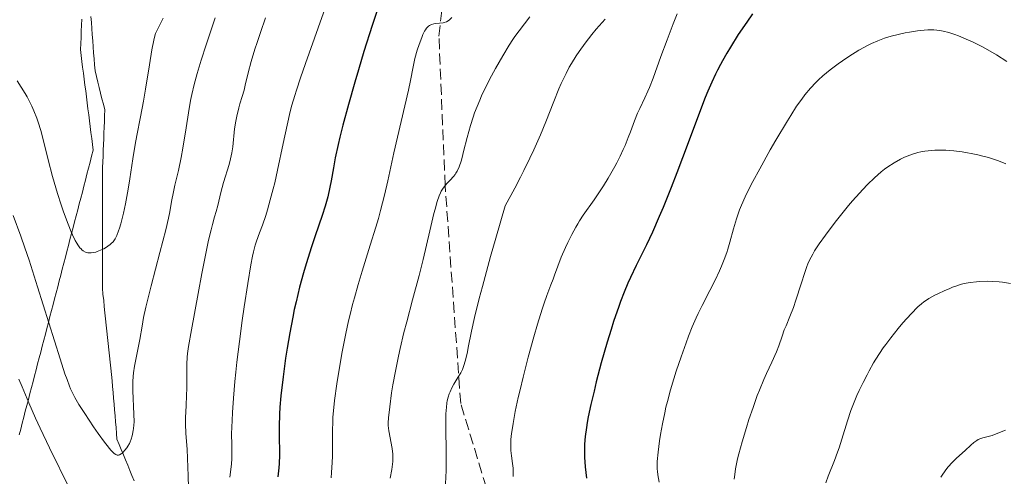
# Model space of a CAD drawing. Units: metres. Extents: x 647785 to 651233, y 4757786 to 4760173.
# Drawn here: x 649527 to 649685, y 4758089 to 4758162 of the extents above; entities that cross this region are included whole.
import ezdxf

# ---------------------------------------------------------------- set-up
doc = ezdxf.new("R2010")
doc.units = ezdxf.units.M
doc.header["$MEASUREMENT"] = 0
doc.linetypes.add('DGN Style 3', pattern=[2.435891, 1.739922, -0.695969])
for name, color, linetype, lineweight in [('Barranco lineal', 142, 'DGN Style 3', 13), ('Curva de nivel directora', 30, 'Continuous', 30), ('Curva de nivel intermedia', 30, 'Continuous', 0), ('Límite de municipio', 7, 'Continuous', 0), ('Senda', 7, 'DGN Style 3', 0)]:
    doc.layers.add(name, color=color, linetype=linetype, lineweight=lineweight)

msp = doc.modelspace()

# ---------------------------------------------------------------- linework, layer by layer
at = {"layer": 'Barranco lineal', "color": 142, "linetype": 'DGN Style 3', "lineweight": 13}
msp.add_polyline3d([(649538.03, 4758162.74, 1175.14), (649538.11, 4758161.77, 1175.24), (649538.18, 4758160.8, 1175.34), (649538.26, 4758159.83, 1175.42), (649538.33, 4758158.86, 1175.47), (649538.41, 4758157.89, 1175.52), (649538.48, 4758156.92, 1175.57), (649538.56, 4758155.95, 1175.67), (649538.63, 4758154.98, 1175.79), (649538.7, 4758154.01, 1175.9), (649538.93, 4758153.11, 1175.96), (649539.15, 4758152.22, 1175.94), (649539.38, 4758151.32, 1176.08), (649539.6, 4758150.43, 1176.19), (649539.82, 4758149.53, 1176.24), (649540.05, 4758148.64, 1176.24), (649540.27, 4758147.74, 1176.31), (649540.24, 4758146.81, 1176.41), (649540.2, 4758145.89, 1176.52), (649540.17, 4758144.96, 1176.62), (649540.13, 4758144.03, 1176.75), (649540.09, 4758143.11, 1176.92), (649540.06, 4758142.18, 1177.1), (649540.02, 4758141.26, 1177.19), (649539.99, 4758140.33, 1177.19), (649539.95, 4758139.4, 1177.29), (649539.92, 4758138.48, 1177.36), (649539.88, 4758137.55, 1177.5), (649539.88, 4758136.64, 1177.66), (649539.88, 4758135.72, 1177.86), (649539.88, 4758134.81, 1178.07), (649539.88, 4758133.89, 1178.28), (649539.88, 4758132.98, 1178.49), (649539.88, 4758132.07, 1178.69), (649539.88, 4758131.15, 1178.76), (649539.88, 4758130.24, 1178.88), (649539.88, 4758129.32, 1178.96), (649539.88, 4758128.4, 1179.15), (649539.88, 4758127.47, 1179.47), (649539.88, 4758126.54, 1179.78), (649539.88, 4758125.62, 1179.98), (649539.88, 4758124.69, 1180.12), (649539.88, 4758123.76, 1180.29), (649539.88, 4758122.84, 1180.47), (649539.88, 4758121.91, 1180.66), (649539.88, 4758120.99, 1180.89), (649539.88, 4758120.06, 1181), (649539.88, 4758119.13, 1181.07), (649539.98, 4758118.14, 1181.23), (649540.09, 4758117.15, 1181.54), (649540.19, 4758116.15, 1181.9), (649540.3, 4758115.16, 1182.21), (649540.4, 4758114.17, 1182.35), (649540.51, 4758113.18, 1182.45), (649540.61, 4758112.18, 1182.55), (649540.72, 4758111.19, 1182.64), (649540.82, 4758110.2, 1182.78), (649540.93, 4758109.21, 1182.97), (649541.03, 4758108.21, 1183.11), (649541.13, 4758107.22, 1183.25), (649541.24, 4758106.23, 1183.42), (649541.34, 4758105.23, 1183.59), (649541.45, 4758104.24, 1183.78), (649541.53, 4758103.3, 1183.98), (649541.6, 4758102.36, 1184.13), (649541.68, 4758101.42, 1184.24), (649541.76, 4758100.48, 1184.27), (649541.84, 4758099.54, 1184.29), (649541.92, 4758098.6, 1184.28), (649542, 4758097.66, 1184.25), (649542.07, 4758096.72, 1184.28), (649542.15, 4758095.78, 1184.41), (649542.23, 4758094.84, 1184.55), (649542.57, 4758094, 1184.71), (649542.92, 4758093.17, 1184.89), (649543.26, 4758092.34, 1185.04), (649543.6, 4758091.51, 1185.19), (649543.95, 4758090.67, 1185.24), (649544.29, 4758089.84, 1185.32), (649544.63, 4758089.01, 1185.46), (649544.97, 4758088.18, 1185.61)], dxfattribs=at)
at = {"layer": 'Curva de nivel directora', "color": 30, "linetype": 'Continuous', "lineweight": 30, "flags": 128}
for points, elevation in [([(649584.3, 4758164.51), (649583.22, 4758161.29), (649581.89, 4758157.1), (649581, 4758154.16), (649580.43, 4758152.22), (649579.4, 4758148.62), (649578.49, 4758145.27), (649578.02, 4758143.37), (649577.76, 4758142.21), (649577.3, 4758140.04), (649577.01, 4758138.45), (649576.63, 4758136.36), (649576.43, 4758135.33), (649576.09, 4758133.8), (649575.9, 4758133.04), (649575.68, 4758132.29), (649575.2, 4758130.77), (649574.07, 4758127.54), (649573.46, 4758125.73), (649572.61, 4758123.03), (649572.19, 4758121.58), (649571.57, 4758119.29), (649570.99, 4758116.9), (649570.71, 4758115.68), (649570.45, 4758114.44), (649569.97, 4758111.95), (649569.56, 4758109.48), (649569.31, 4758107.88), (649568.9, 4758104.85), (649568.56, 4758101.81), (649568.41, 4758100.01), (649568.34, 4758098.89), (649568.28, 4758096.86), (649568.3, 4758094.83), (649568.33, 4758093.13), (649568.33, 4758092.27), (649568.28, 4758090.94), (649568.22, 4758090.24), (649568.06, 4758088.79)], 1200), ([(649644.29, 4758163.15), (649643.38, 4758161.84), (649642.03, 4758159.83), (649640.76, 4758157.84), (649640.18, 4758156.88), (649639.47, 4758155.65), (649639.15, 4758155.04), (649638.67, 4758154.12), (649638.37, 4758153.5), (649637.77, 4758152.19), (649637.16, 4758150.76), (649636.73, 4758149.72), (649635.8, 4758147.34), (649633.95, 4758142.43), (649632.13, 4758137.63), (649631.23, 4758135.28), (649629.94, 4758132.04), (649629.34, 4758130.6)], 1225), ([(649629.34, 4758130.6), (649628.24, 4758128.12), (649627.26, 4758126.05), (649625.63, 4758122.74), (649624.72, 4758120.83), (649624.31, 4758119.9), (649623.71, 4758118.48), (649623.12, 4758116.97), (649622.82, 4758116.16), (649622, 4758113.77), (649621.58, 4758112.47), (649620.95, 4758110.41), (649620.01, 4758107.12), (649619.21, 4758104.07), (649618.85, 4758102.57), (649618.35, 4758100.4), (649617.93, 4758098.42), (649617.77, 4758097.53), (649617.63, 4758096.72), (649617.44, 4758095.29), (649617.33, 4758094.06), (649617.31, 4758093.33), (649617.31, 4758092.86), (649617.34, 4758091.95), (649617.45, 4758090.43), (649617.62, 4758088.59)], 1225)]:
    msp.add_lwpolyline(points, dxfattribs=dict(at, elevation=elevation))
at = {"layer": 'Curva de nivel intermedia', "color": 30, "linetype": 'Continuous', "lineweight": 0, "flags": 128}
for points, elevation in [([(649575.66, 4758164.11), (649574.56, 4758160.91), (649572.53, 4758155.22), (649571.69, 4758152.88), (649571.04, 4758150.94), (649570.77, 4758150.08), (649570.31, 4758148.5), (649570.04, 4758147.48), (649569.54, 4758145.29), (649568.93, 4758142.36), (649568.03, 4758138.07), (649567.56, 4758136.01), (649567.32, 4758135.05)], 1195), ([(649632.22, 4758163.19), (649631.57, 4758161.59), (649630.58, 4758159.02), (649629.59, 4758156.3), (649628.33, 4758152.83), (649627.76, 4758151.36), (649627.5, 4758150.73), (649627.02, 4758149.66), (649626.19, 4758147.96), (649625.84, 4758147.2), (649625.34, 4758145.99), (649624.7, 4758144.23), (649624.36, 4758143.31), (649623.84, 4758142.04), (649623.55, 4758141.37), (649623.06, 4758140.33), (649622.49, 4758139.23), (649622.18, 4758138.64), (649621.11, 4758136.8), (649620.35, 4758135.56), (649619.84, 4758134.76), (649618.88, 4758133.32), (649617.1, 4758130.82), (649616.54, 4758129.94), (649616.24, 4758129.45), (649615.93, 4758128.91), (649615.3, 4758127.73), (649614.67, 4758126.46), (649614.27, 4758125.63), (649613.58, 4758124.06), (649613.02, 4758122.64), (649612.52, 4758121.19), (649612.3, 4758120.56), (649611.93, 4758119.62), (649611.28, 4758117.94), (649610.85, 4758116.72), (649610.52, 4758115.71), (649609.79, 4758113.32), (649609.19, 4758111.28), (649608.3, 4758108.04), (649607.47, 4758104.82), (649606.98, 4758102.79), (649606.69, 4758101.53), (649606.21, 4758099.31), (649605.84, 4758097.37), (649605.68, 4758096.35), (649605.6, 4758095.78), (649605.51, 4758094.8), (649605.47, 4758093.96), (649605.47, 4758093.57), (649605.5, 4758093.01), (649605.59, 4758092.18), (649605.78, 4758090.94), (649605.85, 4758090.2), (649605.86, 4758089.35), (649605.84, 4758088.87)], 1220), ([(649549.66, 4758162.46), (649549, 4758161.18), (649548.73, 4758160.64), (649548.44, 4758159.99), (649548.32, 4758159.63), (649548.15, 4758158.95), (649547.85, 4758157.39), (649547.46, 4758154.98), (649546.83, 4758151.08), (649546.5, 4758149.16), (649546.02, 4758146.63), (649545.42, 4758143.64), (649545.16, 4758142.17), (649544.79, 4758139.86), (649544.31, 4758136.65), (649544.04, 4758135.03), (649543.58, 4758132.64), (649543.25, 4758131.17), (649542.82, 4758129.46), (649542.61, 4758128.75), (649542.46, 4758128.29), (649542.18, 4758127.56), (649541.91, 4758127.01)], 1180), ([(649558.01, 4758162.51), (649557.41, 4758160.79), (649556.54, 4758158.2), (649555.76, 4758155.75), (649555.41, 4758154.64), (649555.11, 4758153.61), (649554.62, 4758151.8), (649554.25, 4758150.22)], 1185), ([(649566.1, 4758162.51), (649565.26, 4758160.16), (649564.72, 4758158.55), (649564.38, 4758157.5), (649563.8, 4758155.54), (649563.3, 4758153.68), (649562.82, 4758151.73), (649562.63, 4758150.94)], 1190), ([(649596.02, 4758162.58), (649595.63, 4758162.21), (649595.43, 4758162.06), (649595.13, 4758161.88), (649594.8, 4758161.76), (649594.62, 4758161.72), (649594.01, 4758161.65), (649593.43, 4758161.61), (649593.14, 4758161.57), (649592.74, 4758161.48), (649592.51, 4758161.37), (649592.4, 4758161.31), (649592.24, 4758161.19), (649592.14, 4758161.09), (649591.95, 4758160.87), (649591.76, 4758160.59), (649591.63, 4758160.37), (649591.38, 4758159.84), (649591.17, 4758159.37), (649590.76, 4758158.27), (649590.46, 4758157.36), (649590.07, 4758155.98), (649589.78, 4758154.65), (649589.35, 4758152.45), (649589.04, 4758150.93), (649586.72, 4758140.86), (649585.73, 4758136.33), (649585.2, 4758134.04), (649584.57, 4758131.6), (649584.21, 4758130.29), (649583.81, 4758128.92), (649582.9, 4758126), (649581.61, 4758121.84), (649580.97, 4758119.71), (649580.36, 4758117.56), (649580.07, 4758116.49), (649579.67, 4758114.9), (649579.42, 4758113.85), (649578.97, 4758111.8), (649578.39, 4758108.86), (649578.07, 4758107.02), (649577.56, 4758103.74), (649577.19, 4758101.07), (649577.06, 4758099.92), (649576.92, 4758098.36), (649576.88, 4758097.63), (649576.82, 4758096.22), (649576.82, 4758094.1), (649576.82, 4758092.14), (649576.8, 4758091.11), (649576.71, 4758089.49), (649576.63, 4758088.64)], 1205), ([(649620.64, 4758162.34), (649619.67, 4758161.26), (649619.19, 4758160.69), (649618.48, 4758159.83), (649617.44, 4758158.49), (649616.46, 4758157.12), (649616, 4758156.44), (649615.24, 4758155.21), (649614.88, 4758154.59), (649614.36, 4758153.61), (649613.59, 4758152), (649613.21, 4758151.11), (649612.4, 4758149.11), (649611.12, 4758145.81), (649610.28, 4758143.75), (649609.2, 4758141.34), (649608.56, 4758139.98), (649607.58, 4758137.99), (649607.03, 4758136.92), (649606.13, 4758135.19), (649604.57, 4758132.35), (649603.07, 4758127.15), (649602.24, 4758124.19), (649600.93, 4758119.36), (649600.42, 4758117.43), (649599.67, 4758114.38), (649599.18, 4758112.22), (649598.66, 4758109.59), (649598.52, 4758108.89), (649598.25, 4758107.73), (649597.99, 4758106.83), (649597.82, 4758106.34), (649597.7, 4758106.05), (649597.46, 4758105.53), (649596.99, 4758104.73), (649596.33, 4758103.68), (649596, 4758103.08), (649595.74, 4758102.48), (649595.61, 4758102.15), (649595.44, 4758101.61), (649595.29, 4758101), (649595.23, 4758100.66), (649595.13, 4758099.92), (649595.09, 4758099.52), (649595.05, 4758098.87), (649595.03, 4758098.16), (649595.04, 4758096.57), (649595.12, 4758092.89), (649595.11, 4758090.86), (649595.08, 4758089.82), (649594.97, 4758087.69)], 1215), ([(649608.54, 4758162.67), (649606.81, 4758160.45), (649606.15, 4758159.55), (649605.81, 4758159.04), (649605.24, 4758158.16), (649604.2, 4758156.43), (649603.02, 4758154.4), (649602.38, 4758153.23), (649601.41, 4758151.34), (649600.78, 4758150), (649600.49, 4758149.33), (649600.07, 4758148.3), (649599.68, 4758147.26), (649599.45, 4758146.57), (649599.02, 4758145.22), (649598.48, 4758143.29), (649597.91, 4758141.04), (649597.66, 4758140.11), (649597.49, 4758139.53), (649597.18, 4758138.6), (649596.88, 4758137.92), (649596.68, 4758137.58)], 1210), ([(649685.18, 4758155.52), (649683.52, 4758156.57), (649682.1, 4758157.4), (649681.26, 4758157.85), (649679.76, 4758158.6), (649678.27, 4758159.27), (649677.38, 4758159.64), (649676.83, 4758159.85), (649675.85, 4758160.17), (649674.93, 4758160.4), (649674.4, 4758160.5), (649673.44, 4758160.58), (649672.47, 4758160.6), (649671.9, 4758160.57), (649670.81, 4758160.45), (649669.55, 4758160.25), (649668.84, 4758160.12), (649667.73, 4758159.88), (649666.6, 4758159.59), (649666.04, 4758159.42), (649665.5, 4758159.25), (649664.46, 4758158.86), (649663.44, 4758158.41), (649662.77, 4758158.08), (649662.32, 4758157.84), (649661.4, 4758157.32), (649659.8, 4758156.33), (649658.74, 4758155.61), (649658.06, 4758155.13), (649656.8, 4758154.2), (649655.6, 4758153.22), (649654.9, 4758152.58), (649654.46, 4758152.14), (649653.6, 4758151.22), (649652.7, 4758150.14), (649652.21, 4758149.49), (649651.4, 4758148.33), (649650.45, 4758146.86), (649649.91, 4758145.99), (649648.05, 4758142.86), (649647.17, 4758141.33), (649645.48, 4758138.28), (649644.37, 4758136.22), (649643.9, 4758135.32), (649643.13, 4758133.76), (649642.55, 4758132.46), (649642.24, 4758131.69), (649642.05, 4758131.2), (649641.74, 4758130.26), (649641.27, 4758128.66), (649640.67, 4758126.48), (649640.34, 4758125.38), (649640.16, 4758124.83), (649639.76, 4758123.73), (649639.31, 4758122.63), (649638.99, 4758121.89), (649638.3, 4758120.41), (649637.43, 4758118.73), (649636.2, 4758116.34), (649635.57, 4758115.03), (649635.26, 4758114.35), (649634.64, 4758112.9), (649634.03, 4758111.37), (649633.63, 4758110.31), (649632.83, 4758108.08), (649632.04, 4758105.76), (649631.66, 4758104.56)], 1230), ([(649541.91, 4758127.01), (649541.72, 4758126.73), (649541.59, 4758126.57), (649541.31, 4758126.28), (649541.14, 4758126.13), (649540.77, 4758125.85), (649540.38, 4758125.6), (649540.12, 4758125.45), (649539.58, 4758125.19), (649539.06, 4758124.98), (649538.81, 4758124.9), (649538.43, 4758124.82), (649538.07, 4758124.78), (649537.88, 4758124.78), (649537.57, 4758124.8), (649537.41, 4758124.83), (649537.17, 4758124.91), (649536.81, 4758125.1), (649536.57, 4758125.29), (649536.45, 4758125.4), (649536.27, 4758125.6), (649535.94, 4758126.05), (649535.77, 4758126.31), (649535.51, 4758126.78), (649535.09, 4758127.65), (649534.87, 4758128.17), (649534.38, 4758129.39), (649533.65, 4758131.39), (649533.26, 4758132.52), (649532.68, 4758134.31), (649532.13, 4758136.15), (649531.86, 4758137.06), (649531.17, 4758139.72), (649530.36, 4758142.98), (649529.97, 4758144.45), (649529.55, 4758145.79), (649529.33, 4758146.42), (649528.87, 4758147.61), (649528.54, 4758148.37), (649528.3, 4758148.86), (649527.8, 4758149.83), (649527.49, 4758150.36), (649526.85, 4758151.41), (649526.17, 4758152.41)], 1180), ([(649554.25, 4758150.22), (649554.04, 4758149.23), (649553.7, 4758147.26), (649553.33, 4758144.88), (649552.82, 4758141.62), (649552.54, 4758140.08), (649552.1, 4758138.03), (649551.53, 4758135.66), (649551.29, 4758134.6), (649550.99, 4758133.02), (649550.69, 4758131.37), (649550.48, 4758130.35), (649550.05, 4758128.48), (649549.13, 4758124.83), (649547.72, 4758119.48), (649547.12, 4758117.1), (649546.88, 4758116.08), (649546.51, 4758114.37), (649546.25, 4758113.01), (649545.88, 4758110.84), (649545.06, 4758106.57), (649544.89, 4758105.48), (649544.84, 4758104.94), (649544.78, 4758104.09), (649544.77, 4758103.15), (649544.79, 4758102.62), (649544.96, 4758098.88), (649544.97, 4758097.65), (649544.94, 4758097.08), (649544.89, 4758096.56), (649544.85, 4758096.23), (649544.73, 4758095.64), (649544.67, 4758095.37), (649544.51, 4758094.87), (649544.34, 4758094.43), (649544.22, 4758094.16), (649543.96, 4758093.7), (649543.81, 4758093.46), (649543.51, 4758093.06), (649543.22, 4758092.74), (649543.02, 4758092.57), (649542.89, 4758092.48), (649542.64, 4758092.34), (649542.48, 4758092.28), (649542.27, 4758092.28), (649542.04, 4758092.37), (649541.77, 4758092.56), (649541.62, 4758092.7), (649541.24, 4758093.09), (649541.02, 4758093.35), (649540.65, 4758093.82), (649540.21, 4758094.39), (649539.21, 4758095.78), (649538.48, 4758096.82), (649537.05, 4758098.97), (649536.11, 4758100.44), (649535.46, 4758101.55), (649535.18, 4758102.08), (649534.78, 4758102.91), (649534.59, 4758103.37), (649534.2, 4758104.41), (649533.87, 4758105.35), (649533.08, 4758107.78), (649529.48, 4758119.34), (649528.11, 4758123.58), (649527.44, 4758125.58), (649526.79, 4758127.45), (649525.57, 4758130.8)], 1185), ([(649562.63, 4758150.94), (649562.34, 4758149.92), (649561.97, 4758148.71), (649561.79, 4758148.09), (649561.46, 4758146.72), (649561.32, 4758145.95), (649561.13, 4758144.68), (649560.81, 4758141.83), (649560.66, 4758140.85), (649560.57, 4758140.37), (649560.47, 4758139.9), (649560.23, 4758138.97), (649559.36, 4758136.08), (649558.93, 4758134.47), (649558.4, 4758132.36), (649558.16, 4758131.42), (649557.91, 4758130.58), (649557.55, 4758129.32), (649557.34, 4758128.49), (649556.95, 4758126.81), (649556.72, 4758125.72), (649555.87, 4758121.48), (649555.26, 4758118.24), (649554.2, 4758112.43), (649553.74, 4758109.75), (649553.57, 4758108.61), (649553.51, 4758108.01), (649553.46, 4758106.9), (649553.45, 4758105.37), (649553.45, 4758103.03), (649553.42, 4758101.87), (649553.34, 4758100.26), (649553.24, 4758098.28), (649553.24, 4758097.3), (649553.31, 4758095.75), (649553.49, 4758093.27), (649553.58, 4758091.72), (649553.68, 4758088.98), (649553.79, 4758085.26)], 1190), ([(649685.02, 4758139.09), (649683.83, 4758139.55), (649683.2, 4758139.77), (649682.19, 4758140.09), (649681.1, 4758140.39), (649680.51, 4758140.52), (649679.41, 4758140.75), (649678.84, 4758140.85), (649677.96, 4758140.99), (649676.64, 4758141.15), (649675.35, 4758141.25), (649674.74, 4758141.27), (649673.58, 4758141.26), (649673.04, 4758141.23), (649672, 4758141.11), (649671.33, 4758140.99), (649670.89, 4758140.89), (649670.03, 4758140.63), (649669.16, 4758140.32)], 1235), ([(649669.16, 4758140.32), (649668.72, 4758140.13), (649668.06, 4758139.81), (649667.06, 4758139.25), (649666.03, 4758138.58), (649665.51, 4758138.2), (649664.99, 4758137.78), (649663.91, 4758136.84), (649662.79, 4758135.76), (649662.02, 4758134.95), (649661.49, 4758134.38), (649660.39, 4758133.13), (649659.75, 4758132.37), (649658.45, 4758130.78), (649657.59, 4758129.7), (649656.02, 4758127.61), (649655.04, 4758126.23), (649654.29, 4758125.08), (649653.99, 4758124.57), (649653.49, 4758123.62), (649653.22, 4758123), (649653.05, 4758122.57), (649652.72, 4758121.64), (649652.12, 4758119.8), (649651.29, 4758117.18), (649650.89, 4758116), (649650.33, 4758114.56), (649649.69, 4758113.08), (649649.42, 4758112.41), (649649.07, 4758111.39), (649648.53, 4758109.83), (649648.15, 4758108.89), (649647.39, 4758107.21), (649646.56, 4758105.42), (649646.11, 4758104.41), (649645.42, 4758102.74), (649645.07, 4758101.84), (649644.39, 4758099.94), (649643.74, 4758097.99), (649643.33, 4758096.73), (649642.63, 4758094.4), (649642.11, 4758092.49), (649641.9, 4758091.68), (649641.67, 4758090.6), (649641.58, 4758090.1), (649641.45, 4758089.19), (649641.39, 4758088.41)], 1235), ([(649596.68, 4758137.58), (649596.55, 4758137.38), (649596.26, 4758137.02), (649595.72, 4758136.45), (649595.22, 4758135.92), (649594.97, 4758135.63), (649594.61, 4758135.16), (649594.32, 4758134.67), (649594.18, 4758134.4), (649593.97, 4758133.92), (649593.65, 4758133.01), (649593.31, 4758131.81), (649593.12, 4758131.08), (649592.46, 4758128.33), (649591.39, 4758123.7), (649590.76, 4758121.15), (649589.71, 4758117.21), (649588.77, 4758113.7), (649588.31, 4758111.96), (649587.69, 4758109.4), (649587.42, 4758108.16), (649586.94, 4758105.78), (649586.55, 4758103.59), (649586.34, 4758102.27), (649586.04, 4758100.05), (649585.85, 4758098.3), (649585.81, 4758097.47), (649585.81, 4758097.02), (649585.88, 4758096.21), (649586.41, 4758093.36), (649586.51, 4758092.45), (649586.52, 4758091.98), (649586.51, 4758091.24), (649586.43, 4758090.43), (649586.37, 4758090), (649586.09, 4758088.58)], 1210), ([(649567.32, 4758135.05), (649566.85, 4758133.27), (649566.39, 4758131.7), (649566.11, 4758130.78), (649565.59, 4758129.24), (649565.13, 4758127.97), (649564.65, 4758126.68), (649564.44, 4758126.02), (649564.15, 4758124.95), (649563.99, 4758124.25), (649563.72, 4758122.88), (649563.22, 4758119.88), (649562.65, 4758116.1), (649562.35, 4758113.93), (649561.91, 4758110.54), (649561.5, 4758107.2), (649561.33, 4758105.62), (649561.18, 4758104.13), (649560.94, 4758101.46), (649560.78, 4758099.16), (649560.71, 4758097.84), (649560.64, 4758095.68), (649560.65, 4758093.94), (649560.69, 4758092.39), (649560.69, 4758091.77), (649560.62, 4758090.85), (649560.37, 4758088.74)], 1195), ([(649685.74, 4758119.88), (649684.48, 4758120.06), (649683.92, 4758120.11), (649682.81, 4758120.19), (649681.99, 4758120.21), (649680.83, 4758120.19), (649680.28, 4758120.15), (649679.26, 4758120.02), (649678.29, 4758119.83), (649677.67, 4758119.67), (649677.27, 4758119.54), (649676.45, 4758119.26), (649675.99, 4758119.07), (649675.07, 4758118.68), (649674.18, 4758118.26), (649673.62, 4758117.97), (649672.63, 4758117.42), (649672.08, 4758117.08), (649671.83, 4758116.9), (649671.46, 4758116.61), (649670.88, 4758116.09), (649669.8, 4758114.97), (649668.48, 4758113.52), (649667.73, 4758112.64), (649666.54, 4758111.15), (649665.72, 4758110.07), (649665.32, 4758109.5), (649664.72, 4758108.62), (649664.14, 4758107.72), (649663.77, 4758107.1), (649663.05, 4758105.85), (649662.71, 4758105.21), (649662.06, 4758103.95), (649661.46, 4758102.69), (649661.09, 4758101.87), (649660.43, 4758100.28), (649660.11, 4758099.43), (649659.57, 4758097.82), (649658.66, 4758094.86), (649658.21, 4758093.46), (649657.97, 4758092.76), (649657.46, 4758091.4), (649656.48, 4758088.89), (649656.08, 4758087.82)], 1240), ([(649545.13, 4758052.89), (649544.73, 4758053.95), (649544.5, 4758054.61), (649543.97, 4758056.28), (649542.56, 4758061.07), (649541.78, 4758063.83), (649540.7, 4758067.82), (649539.85, 4758071.17), (649538.96, 4758074.81), (649538.55, 4758076.43), (649537.95, 4758078.53), (649537.62, 4758079.59), (649537.06, 4758081.22), (649536.38, 4758082.95), (649536, 4758083.85), (649535.58, 4758084.8), (649534.66, 4758086.8), (649531.41, 4758093.44), (649529.91, 4758096.6), (649529.16, 4758098.22), (649528.06, 4758100.7), (649527, 4758103.23), (649526.48, 4758104.51)], 1190), ([(649631.66, 4758104.56), (649631.13, 4758102.75), (649630.64, 4758100.92), (649630.41, 4758100.01), (649630.21, 4758099.09), (649629.85, 4758097.31), (649629.55, 4758095.62), (649629.39, 4758094.57), (649629.15, 4758092.78), (649629.01, 4758091.27), (649628.99, 4758090.49), (649629, 4758090.02), (649629.03, 4758089.72), (649629.11, 4758089.1), (649629.33, 4758087.96)], 1230), ([(649684.93, 4758096.29), (649683.45, 4758095.68), (649682.81, 4758095.45), (649681.97, 4758095.23), (649681.32, 4758095.08), (649681.01, 4758094.98), (649680.55, 4758094.78), (649680.32, 4758094.65), (649679.86, 4758094.31), (649679.39, 4758093.91), (649678.46, 4758093.05), (649677.1, 4758091.82), (649676.41, 4758091.13), (649675.71, 4758090.33), (649675.27, 4758089.78), (649674.76, 4758089.09), (649674.56, 4758088.77)], 1245)]:
    msp.add_lwpolyline(points, dxfattribs=dict(at, elevation=elevation))
at = {"layer": 'Límite de municipio', "color": 7, "linetype": 'Continuous', "lineweight": 0}
msp.add_polyline3d([(649536.6, 4758162.32, 1175.13), (649536.55, 4758161.34, 1175.22), (649536.5, 4758160.37, 1175.34), (649536.45, 4758159.4, 1175.39), (649536.4, 4758158.42, 1175.4), (649536.35, 4758157.45, 1175.43), (649536.47, 4758156.5, 1175.51), (649536.59, 4758155.54, 1175.62), (649536.71, 4758154.59, 1175.72), (649536.83, 4758153.64, 1175.83), (649536.96, 4758152.69, 1175.92), (649537.08, 4758151.73, 1175.99), (649537.2, 4758150.78, 1176.11), (649537.32, 4758149.83, 1176.25), (649537.44, 4758148.87, 1176.33), (649537.56, 4758147.92, 1176.37), (649537.68, 4758146.97, 1176.43), (649537.8, 4758146.01, 1176.49), (649537.93, 4758145.06, 1176.61), (649538.05, 4758144.11, 1176.72), (649538.17, 4758143.16, 1176.84), (649538.29, 4758142.2, 1176.96), (649538.41, 4758141.25, 1177.09), (649538.16, 4758140.29, 1177.18), (649537.91, 4758139.34, 1177.31), (649537.66, 4758138.38, 1177.51), (649537.41, 4758137.42, 1177.63), (649537.17, 4758136.46, 1177.78), (649536.92, 4758135.51, 1177.95), (649536.67, 4758134.55, 1178.04), (649536.42, 4758133.59, 1178.15), (649536.17, 4758132.64, 1178.25), (649535.92, 4758131.68, 1178.49), (649535.67, 4758130.73, 1178.91), (649535.42, 4758129.78, 1179.31), (649535.18, 4758128.83, 1179.65), (649534.93, 4758127.87, 1180.07), (649534.68, 4758126.92, 1180.55), (649534.43, 4758125.97, 1180.95), (649534.19, 4758125.02, 1181.35), (649533.94, 4758124.07, 1181.66), (649533.69, 4758123.12, 1181.86), (649533.44, 4758122.17, 1182.16), (649533.2, 4758121.21, 1182.46), (649532.95, 4758120.26, 1182.78), (649532.7, 4758119.31, 1183.06), (649532.45, 4758118.36, 1183.39), (649532.21, 4758117.41, 1183.74), (649531.96, 4758116.46, 1184.08), (649531.71, 4758115.51, 1184.38), (649531.46, 4758114.55, 1184.73), (649531.22, 4758113.6, 1185.08), (649530.97, 4758112.65, 1185.42), (649530.72, 4758111.7, 1185.78), (649530.47, 4758110.75, 1186.16), (649530.23, 4758109.8, 1186.5), (649529.98, 4758108.84, 1186.79), (649529.73, 4758107.89, 1187.13), (649529.48, 4758106.94, 1187.56), (649529.24, 4758105.99, 1187.99), (649528.99, 4758105.04, 1188.34), (649528.74, 4758104.09, 1188.62), (649528.49, 4758103.14, 1189.01), (649528.25, 4758102.18, 1189.43), (649528, 4758101.23, 1189.84), (649527.75, 4758100.28, 1190.31), (649527.5, 4758099.33, 1190.79), (649527.26, 4758098.38, 1191.33), (649527.01, 4758097.43, 1191.82), (649526.76, 4758096.48, 1192.15), (649526.51, 4758095.52, 1192.47)], dxfattribs=at)
at = {"layer": 'Senda', "color": 7, "linetype": 'DGN Style 3', "lineweight": 0}
msp.add_polyline3d([(649700.44, 4758064.08, 1251.01), (649689.94, 4758078.08, 1248.15), (649682.44, 4758080.58, 1246.53), (649671.94, 4758079.58, 1244.75), (649662.44, 4758071.58, 1243.16), (649656.44, 4758057.08, 1241.85), (649656.44, 4758035.08, 1239.23), (649661.44, 4758007.58, 1235.99), (649661.44, 4757999.08, 1233.9), (649660.44, 4757993.58, 1232.98), (649652.44, 4758002.08, 1231.41), (649627.94, 4758039.08, 1227.64), (649607.94, 4758066.08, 1221.59), (649597.44, 4758100.58, 1215.99), (649594.94, 4758135.58, 1210), (649593.94, 4758159.58, 1205.4), (649596.94, 4758185.58, 1200.69)], dxfattribs=at)

doc.saveas('drawing.dxf')
